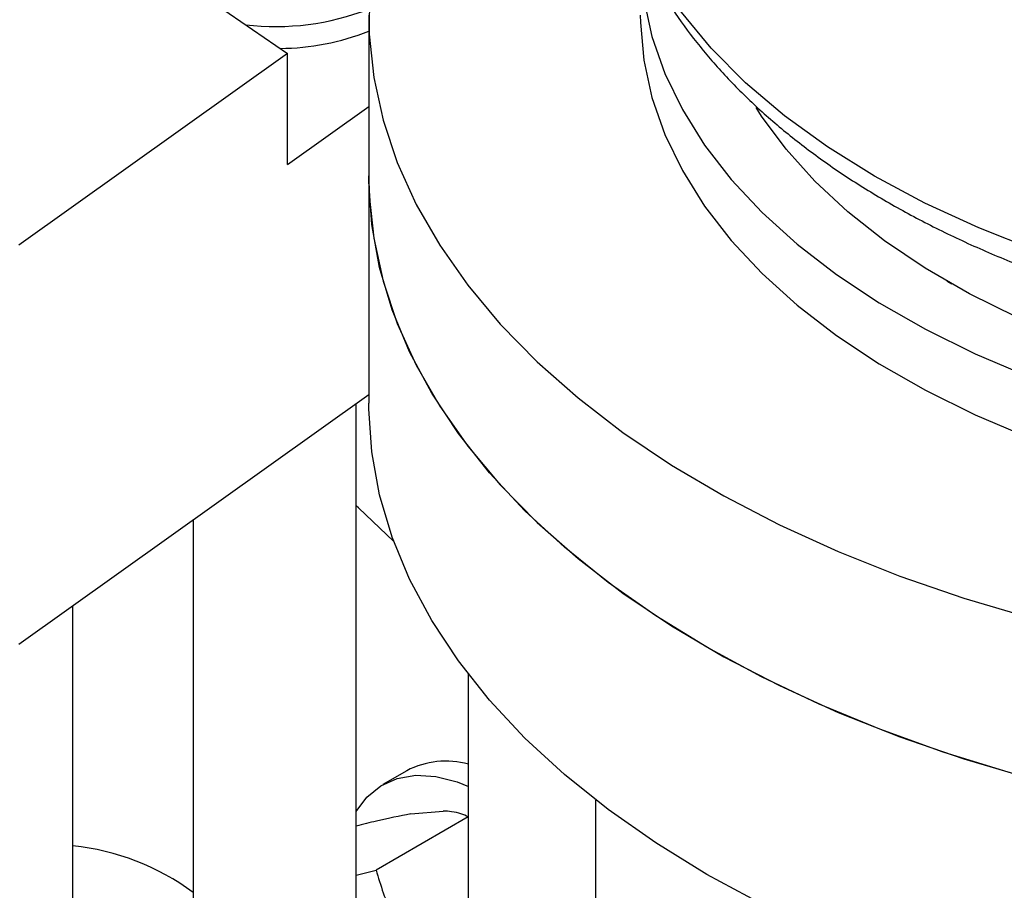
# Model space of a CAD drawing. Units: millimetres. Extents: x 60 to 6240, y 60 to 4395.
# Drawn here: x 5365 to 5437, y 3350 to 3414 of the extents above; entities that cross this region are included whole.
import ezdxf

# ---------------------------------------------------------------- set-up
doc = ezdxf.new("R2010")
doc.units = ezdxf.units.MM
doc.header["$LTSCALE"] = 15

msp = doc.modelspace()

# ---------------------------------------------------------------- linework, layer by layer
at = {"color": 7, "linetype": 'Continuous', "lineweight": 25}
for p, q in [((5371.05, 3420.913), (5384.635, 3411.567)), ((5390.614, 3414.396), (5390.614, 3402.556)), ((5384.635, 3411.567), (5364.849, 3397.462)), ((5384.635, 3403.401), (5384.635, 3411.567)), ((5384.635, 3403.401), (5390.614, 3407.664)), ((5390.614, 3402.556), (5390.614, 3385.817)), ((5433.181, 3394.806), (5433.534, 3394.602)), ((5390.614, 3386.434), (5364.849, 3368.066)), ((5389.69, 3332.197), (5389.69, 3385.775)), ((5377.69, 3377.221), (5377.69, 3322.993)), ((5368.837, 3332.562), (5368.837, 3370.91)), ((5397.956, 3315.116), (5397.956, 3365.866)), ((5393.412, 3358.757), (5391.645, 3357.737)), ((5407.321, 3356.602), (5407.321, 3309.709)), ((5397.942, 3355.366), (5391.154, 3351.447)), ((5393.711, 3355.574), (5396.092, 3355.787)), ((5397.956, 3355.358), (5397.944, 3355.365)), ((5389.69, 3351.074), (5391.154, 3351.447))]:
    msp.add_line(p, q, dxfattribs=at)
at = {"color": 7, "linetype": 'Continuous', "lineweight": 25, "flags": 128}
for points in [[(5468.305, 3391.356), (5463.279, 3391.783), (5458.322, 3392.426), (5453.464, 3393.283), (5448.73, 3394.348), (5444.149, 3395.616), (5439.745, 3397.078), (5435.544, 3398.728), (5431.57, 3400.555), (5427.845, 3402.549), (5424.391, 3404.7), (5421.225, 3406.994), (5418.368, 3409.419), (5415.834, 3411.961), (5413.639, 3414.606), (5411.794, 3417.338), (5410.309, 3420.143), (5409.195, 3423.005), (5408.455, 3425.906)], [(5410.614, 3418.886), (5410.62, 3418.352), (5410.866, 3415.582), (5411.466, 3412.831), (5412.416, 3410.112), (5413.711, 3407.442), (5415.344, 3404.834), (5417.306, 3402.303), (5419.587, 3399.862), (5422.174, 3397.525), (5425.053, 3395.305), (5428.207, 3393.214), (5431.621, 3391.263), (5435.275, 3389.463), (5439.149, 3387.824)], [(5390.669, 3416.164), (5390.649, 3412.986), (5390.985, 3409.814), (5391.676, 3406.661), (5392.72, 3403.541), (5394.111, 3400.466), (5395.844, 3397.449), (5397.911, 3394.504), (5400.304, 3391.642), (5403.013, 3388.876), (5406.027, 3386.216), (5409.333, 3383.675), (5412.916, 3381.263), (5416.763, 3378.99), (5420.856, 3376.865), (5425.179, 3374.897), (5429.714, 3373.095), (5434.441, 3371.467), (5439.341, 3370.018)], [(5410.614, 3414.396), (5410.62, 3413.861), (5410.866, 3411.091), (5411.466, 3408.34), (5412.416, 3405.621), (5413.711, 3402.951), (5415.344, 3400.343), (5417.306, 3397.812), (5419.587, 3395.371), (5422.174, 3393.034), (5425.053, 3390.814), (5428.207, 3388.723), (5431.621, 3386.772), (5435.275, 3384.972), (5439.149, 3383.333)], [(5438.333, 3392.155), (5434.844, 3393.882), (5431.594, 3395.759), (5428.602, 3397.773), (5425.886, 3399.914), (5423.462, 3402.168), (5421.344, 3404.523), (5419.544, 3406.965), (5419.134, 3407.605)], [(5390.614, 3402.556), (5390.649, 3401.146), (5390.985, 3397.974), (5391.676, 3394.821), (5392.72, 3391.701), (5394.111, 3388.626), (5395.844, 3385.61), (5397.911, 3382.664), (5400.304, 3379.802), (5403.013, 3377.036), (5406.027, 3374.377), (5409.333, 3371.835), (5412.916, 3369.423), (5416.763, 3367.15), (5420.856, 3365.025), (5425.179, 3363.057), (5429.714, 3361.256), (5434.441, 3359.627), (5439.341, 3358.179)], [(5415.51, 3367.858), (5411.745, 3370.177), (5408.249, 3372.632), (5405.035, 3375.212), (5402.117, 3377.906), (5399.507, 3380.704), (5397.216, 3383.594), (5395.255, 3386.564), (5393.63, 3389.6), (5392.349, 3392.691), (5391.418, 3395.823), (5390.839, 3398.983), (5390.617, 3402.158), (5390.614, 3402.556)], [(5415.51, 3351.119), (5411.745, 3353.438), (5408.249, 3355.892), (5405.035, 3358.473), (5402.117, 3361.167), (5399.507, 3363.965), (5397.216, 3366.855), (5395.255, 3369.824), (5393.63, 3372.861), (5392.349, 3375.952), (5391.418, 3379.084), (5390.839, 3382.244), (5390.617, 3385.419), (5390.614, 3385.817)], [(5392.46, 3375.645), (5389.857, 3378.122), (5389.69, 3378.274)], [(5437.762, 3358.62), (5432.915, 3360.127), (5428.247, 3361.811), (5423.778, 3363.667), (5419.526, 3365.685), (5415.51, 3367.858)], [(5389.69, 3355.756), (5390.469, 3356.801), (5391.502, 3357.651), (5392.714, 3358.199), (5394.077, 3358.431), (5395.559, 3358.343), (5397.125, 3357.936), (5397.956, 3357.603)], [(5419.526, 3348.946), (5415.51, 3351.119)]]:
    msp.add_lwpolyline(points, dxfattribs=at)
at = {"color": 7, "linetype": 'Continuous', "lineweight": 25}
for centre, radius, start, end in [((5383.751, 3432.501), 18.943, 263.33894, 291.2516), ((5383.961, 3430.058), 18.112, 270.3866, 291.55058), ((5396.287, 3353.274), 6.191, 74.35695, 117.66578), ((5367, 3335.363), 17.958, 53.46554, 84.12703)]:
    msp.add_arc(centre, radius, start, end, dxfattribs=at)
for points, knots in [([(5408.509, 3425.682), (5408.677, 3424.863), (5409.048, 3423.049), (5409.997, 3420.388), (5411.243, 3417.694), (5412.733, 3415.145), (5414.491, 3412.664), (5416.511, 3410.265), (5418.782, 3407.96), (5421.291, 3405.76), (5424.024, 3403.673), (5426.967, 3401.709), (5430.104, 3399.874), (5433.419, 3398.174), (5436.895, 3396.614), (5440.517, 3395.199), (5444.264, 3393.933), (5448.116, 3392.819), (5452.045, 3391.862), (5456.012, 3391.064), (5459.945, 3390.432), (5463.689, 3389.969), (5466.966, 3389.68), (5469.302, 3389.522), (5470.501, 3389.479), (5470.842, 3389.467)], [0, 0, 0, 0, 0.040915, 0.090692, 0.13629, 0.182318, 0.228739, 0.275485, 0.322469, 0.369602, 0.416806, 0.464018, 0.51118, 0.558252, 0.605208, 0.652018, 0.698647, 0.745037, 0.791088, 0.836606, 0.881153, 0.923531, 0.960923, 0.988911, 1, 1, 1, 1]), ([(5393.711, 3355.574), (5392.894, 3355.418), (5391.63, 3355.177), (5390.196, 3354.8), (5389.69, 3354.667)], [0, 0, 0, 0, 0.646888, 1, 1, 1, 1]), ([(5397.942, 3355.366), (5397.6, 3355.523), (5397.136, 3355.736), (5396.31, 3355.777), (5396.092, 3355.787)], [0, 0, 0, 0, 0.735439, 1, 1, 1, 1]), ([(5391.154, 3351.447), (5391.495, 3350.324), (5391.959, 3348.796), (5392.785, 3347.341), (5393.004, 3346.956)], [0, 0, 0, 0, 0.735439, 1, 1, 1, 1])]:
    msp.add_open_spline(points, degree=3, knots=knots, dxfattribs=at)

doc.saveas('drawing.dxf')
